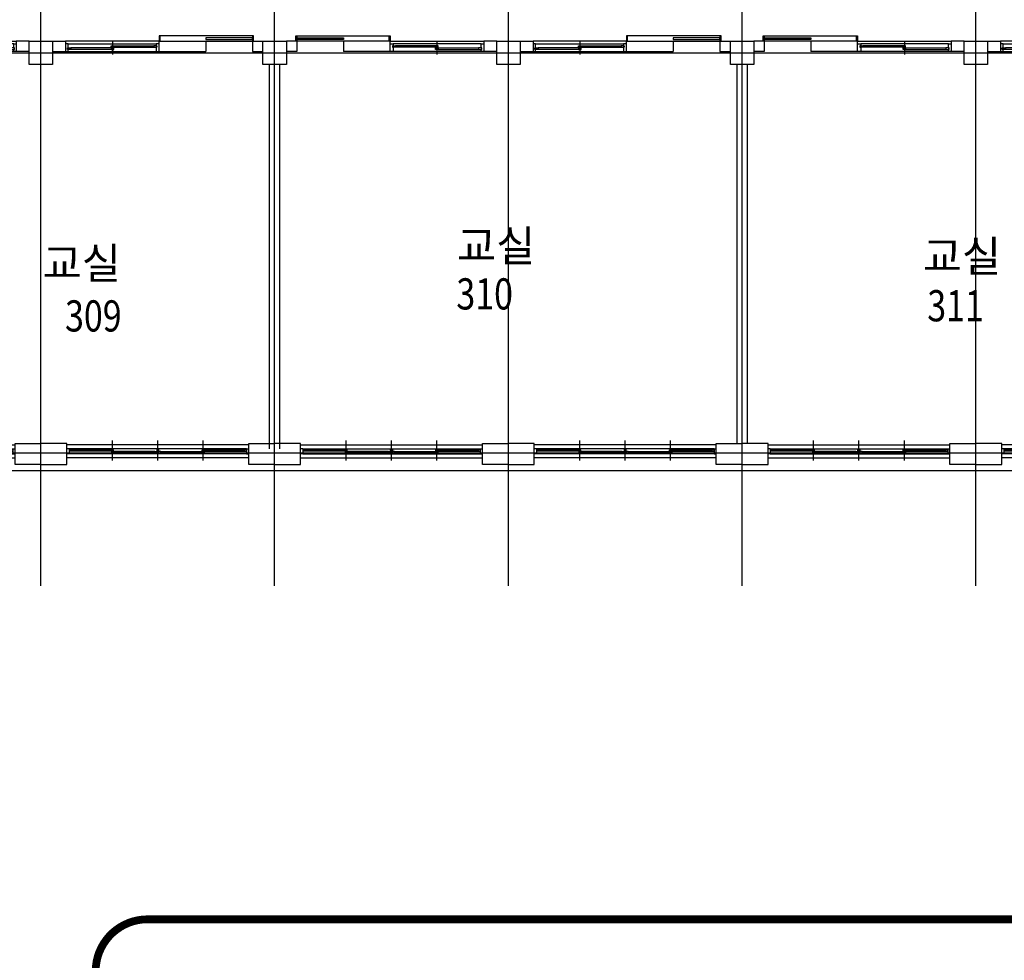
# Model space of a CAD drawing. Units: millimetres. Extents: x 0 to 1040748, y -4000 to 237600.
# Drawn here: x 974438 to 993398, y 61923 to 80035 of the extents above; entities that cross this region are included whole.
import ezdxf
from ezdxf.lldxf.tags import DXFTag

# ---------------------------------------------------------------- set-up
doc = ezdxf.new("R2010")
doc.units = ezdxf.units.MM
doc.linetypes.add('HID', pattern=[2.3, 1.5, -0.8])
for name, color, linetype in [('ardm', 7, 'Continuous'), ('CEN', 1, 'CEN'), ('COL', 2, 'Continuous'), ('DF', 7, 'Continuous'), ('E1', 4, 'Continuous'), ('FIN', 6, 'Continuous'), ('HID', 6, 'HID'), ('SSS', 5, 'Continuous'), ('TEXT', 3, 'Continuous'), ('WAL', 3, 'Continuous'), ('WID', 6, 'Continuous')]:
    doc.layers.add(name, color=color, linetype=linetype)
doc.styles.add('울릉도', font='gulim.ttc')
tags = doc.linetypes.add('CEN', pattern=[35, 30, -2, 1, -2]).pattern_tags.tags
tags[10:11] = [DXFTag(74, 4), DXFTag(75, 0), DXFTag(340, '0'), DXFTag(46, 1.0), DXFTag(50, 0.0), DXFTag(44, 0.0), DXFTag(45, 0.0)]
tags[8:9] = [DXFTag(74, 4), DXFTag(75, 0), DXFTag(340, '0'), DXFTag(46, 1.0), DXFTag(50, 0.0), DXFTag(44, 0.0), DXFTag(45, 0.0)]
tags[6:7] = [DXFTag(74, 4), DXFTag(75, 0), DXFTag(340, '0'), DXFTag(46, 1.0), DXFTag(50, 0.0), DXFTag(44, 0.0), DXFTag(45, 0.0)]
tags[4:5] = [DXFTag(74, 4), DXFTag(75, 0), DXFTag(340, '0'), DXFTag(46, 1.0), DXFTag(50, 0.0), DXFTag(44, 0.0), DXFTag(45, 0.0)]

# ---------------------------------------------------------------- blocks, each defined once
blk = doc.blocks.new('j1')
blk.add_line((4075, 285), (4075, 255))
at = {"layer": 'CEN'}
blk.add_line((1375, 233), (1375, -32), dxfattribs=at)
at = {"layer": 'DF'}
blk.add_line((2265, 175), (2225, 175), dxfattribs=at)
for points in [[(2295, 225), (2295, 325), (2275, 325), (2275, 225)], [(4095, 225), (4095, 325), (4075, 325), (4075, 225)], [(517, 95), (575, 95), (575, 65), (517, 65), (517, 95)], [(2222, 135), (2172, 135), (2172, 105), (2222, 105), (2222, 135)], [(2225, 175), (2215, 175), (2215, 135), (2230, 135), (2230, 105), (2215, 105), (2215, 25), (2275, 25), (2275, 105), (2275, 105), (2275, 135), (2275, 135), (2275, 175), (2265, 175)]]:
    blk.add_lwpolyline(points, dxfattribs=at)
for points in [[(475, 175), (475, 25), (525, 25), (525, 65), (510, 65), (510, 95), (525, 95), (525, 175), (475, 175)], [(1350, 135), (1400, 135), (1400, 105), (1350, 105), (1350, 135)], [(1400, 95), (1350, 95), (1350, 65), (1400, 65), (1400, 95)]]:
    blk.add_lwpolyline(points, close=True, dxfattribs=at)
at = {"layer": 'FIN'}
blk.add_line((2275, 225), (475, 225), dxfattribs=at)
at = {"layer": 'SSS'}
for p, q in [((4075, 325), (2295, 325)), ((3175, 225), (4075, 225))]:
    blk.add_line(p, q, dxfattribs=at)
at = {"layer": 'WAL'}
for p, q in [((225, 225), (475, 225)), ((475, 225), (475, 25)), ((2275, 25), (2275, 225)), ((2275, 225), (3175, 225)), ((3175, 225), (3175, 25)), ((4075, 225), (4075, 25)), ((4075, 225), (4275, 225)), ((225, 25), (475, 25)), ((2275, 25), (3175, 25)), ((4075, 25), (4275, 25))]:
    blk.add_line(p, q, dxfattribs=at)
at = {"layer": 'WID', "color": 5}
for p, q in [((525, 175), (2215, 175)), ((525, 25), (2215, 25))]:
    blk.add_line(p, q, dxfattribs=at)
at = {"layer": 'WID'}
for p, q in [((1350, 95), (575, 95)), ((1350, 65), (575, 65)), ((1400, 135), (2172, 135)), ((1400, 105), (2172, 105))]:
    blk.add_line(p, q, dxfattribs=at)
blk.add_lwpolyline([(3175, 255), (4075, 255), (4075, 285), (3175, 285)], close=True, dxfattribs=at)
blk = doc.blocks.new('J11')
at = {"layer": 'CEN'}
for p, q in [((1375, -73), (1375, 307)), ((2250, -73), (2250, 307)), ((3125, -73), (3125, 307))]:
    blk.add_line(p, q, dxfattribs=at)
at = {"layer": 'COL'}
for points in [[(0, -150), (500, -150), (500, 250), (0, 250)], [(4500, -150), (4000, -150), (4000, 250), (4500, 250)]]:
    blk.add_lwpolyline(points, dxfattribs=at)
at = {"layer": 'DF'}
for p, q in [((500, 50), (500, 150)), ((540, 150), (500, 150)), ((540, 50), (500, 50)), ((540, 150), (540, 50)), ((549, 117), (540, 117)), ((2221, 82), (2230, 82)), ((2230, 50), (2230, 150)), ((2230, 150), (2270, 150)), ((2230, 50), (2270, 50)), ((2270, 150), (2270, 50)), ((2279, 82), (2270, 82)), ((3951, 117), (3960, 117)), ((3960, 150), (3960, 50)), ((3960, 150), (4000, 150)), ((3960, 50), (4000, 50)), ((4000, 50), (4000, 150))]:
    blk.add_line(p, q, dxfattribs=at)
for points in [[(540, 130), (580, 130), (580, 105), (540, 105)], [(1395, 105), (1395, 130), (1355, 130), (1355, 105), (1395, 105)], [(1355, 70), (1395, 70), (1395, 95), (1355, 95), (1355, 70)], [(2230, 70), (2190, 70), (2190, 95), (2230, 95)], [(2270, 70), (2310, 70), (2310, 95), (2270, 95)], [(3105, 105), (3105, 130), (3145, 130), (3145, 105), (3105, 105)], [(3145, 70), (3105, 70), (3105, 95), (3145, 95), (3145, 70)], [(3960, 130), (3920, 130), (3920, 105), (3960, 105)]]:
    blk.add_lwpolyline(points, dxfattribs=at)
at = {"layer": 'FIN'}
for p, q in [((500, 225), (4000, 225)), ((500, -25), (4000, -25))]:
    blk.add_line(p, q, dxfattribs=at)
at = {"layer": 'WID', "color": 5}
for p, q in [((540, 150), (3960, 150)), ((540, 50), (3960, 50))]:
    blk.add_line(p, q, dxfattribs=at)
at = {"layer": 'WID'}
for p, q in [((1355, 130), (580, 130)), ((1355, 105), (580, 105)), ((2190, 95), (1395, 95)), ((2190, 70), (1395, 70)), ((2310, 95), (3105, 95)), ((2310, 70), (3105, 70)), ((3145, 130), (3920, 130)), ((3145, 105), (3920, 105))]:
    blk.add_line(p, q, dxfattribs=at)

msp = doc.modelspace()

# ---------------------------------------------------------------- linework, layer by layer
at = {"layer": 'CEN'}
for p, q in [((974848.1, 69131.7), (974848.1, 93124.4)), ((979348.1, 69131.7), (979348.1, 93124.4)), ((983848.1, 69131.7), (983848.1, 93124.4)), ((988348.1, 69131.7), (988348.1, 93124.4)), ((992848.1, 69131.7), (992848.1, 93124.4)), ((892301.1, 79397.9), (1010248.1, 79397.9)), ((892301.1, 71697.9), (1010248.1, 71697.9))]:
    msp.add_line(p, q, dxfattribs=at)
at = {"layer": 'COL'}
for points in [[(975073.1, 79622.9), (975073.1, 79172.9), (974623.1, 79172.9), (974623.1, 79622.9)], [(979573.1, 79622.9), (979573.1, 79172.9), (979123.1, 79172.9), (979123.1, 79622.9)], [(984073.1, 79622.9), (984073.1, 79172.9), (983623.1, 79172.9), (983623.1, 79622.9)], [(988573.1, 79622.9), (988573.1, 79172.9), (988123.1, 79172.9), (988123.1, 79622.9)], [(993073.1, 79622.9), (993073.1, 79172.9), (992623.1, 79172.9), (992623.1, 79622.9)]]:
    msp.add_lwpolyline(points, close=True, dxfattribs=at)
at = {"layer": 'E1'}
msp.add_line((997573.1, 71347.9), (916123.1, 71347.9), dxfattribs=at)
at = {"layer": 'HID', "const_width": 150, "elevation": 0}
msp.add_lwpolyline([(1006242.1, 37435), (1006242.1, 61712.9, 0.4142136), (1005242.1, 62712.9), (976901.1, 62712.9, 0.4142136), (975901.1, 61712.9), (975901.1, 37435, 0.4142136), (976901.1, 36435), (1005242.1, 36435, 0.4142136)], format="xyb", close=True, dxfattribs=at)
at = {"layer": 'WAL'}
for p, q in [((979248.1, 71772.9), (979248.1, 79172.9)), ((979448.1, 71772.9), (979448.1, 79172.9)), ((988248.1, 79172.9), (988248.1, 71872.9)), ((988448.1, 79172.9), (988448.1, 71872.9))]:
    msp.add_line(p, q, dxfattribs=at)

# ---------------------------------------------------------------- block references
at = {"layer": 'ardm', "xscale": -1}
for name, p in [('j1', (974848.1, 79397.9)), ('j1', (983848.1, 79397.9)), ('j1', (992848.1, 79397.9)), ('J11', (979348.1, 71622.9)), ('J11', (988348.1, 71622.9)), ('J11', (997348.1, 71622.9))]:
    msp.add_blockref(name, p, dxfattribs=at)
at = {"layer": 'ardm'}
for name, p in [('j1', (974848.1, 79397.9)), ('j1', (983848.1, 79397.9)), ('j1', (992848.1, 79397.9)), ('J11', (970348.1, 71622.9)), ('J11', (979348.1, 71622.9)), ('J11', (988348.1, 71622.9))]:
    msp.add_blockref(name, p, dxfattribs=at)

# ---------------------------------------------------------------- texts
at = {"layer": 'TEXT', "linetype": 'Continuous', "style": '울릉도'}
for p in [(982859.8, 75381.5), (991828.8, 75179.5), (974880.8, 75044.5)]:
    msp.add_text('교실', height=600, dxfattribs=at).set_placement(p)
at = {"layer": 'TEXT', "linetype": 'Continuous', "style": '울릉도', "width": 0.8}
for s, p in [('310', (982846.3, 74455)), ('311', (991914.3, 74227)), ('309', (975311.3, 74031))]:
    msp.add_text(s, height=600, dxfattribs=at).set_placement(p)

doc.saveas('drawing.dxf')
